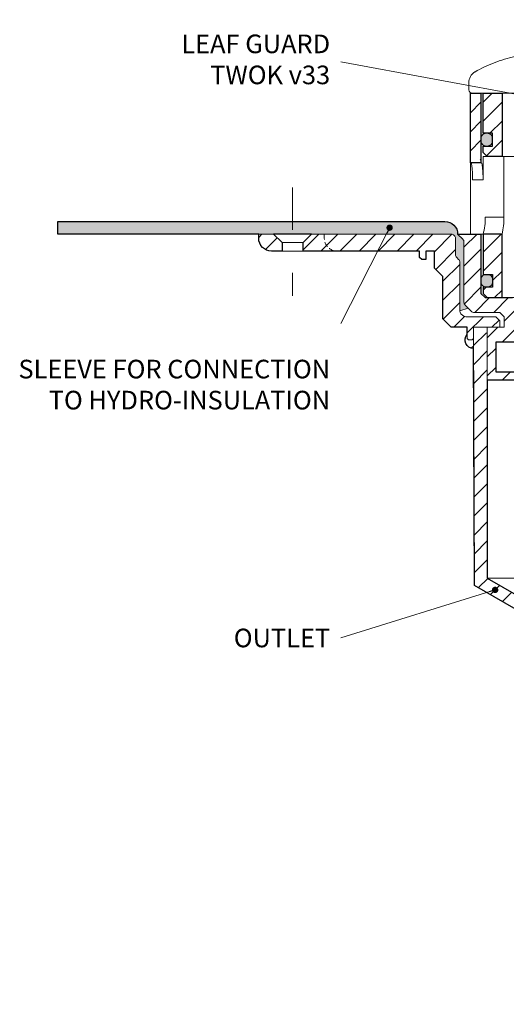
# Model space of a CAD drawing. Units: millimetres. Extents: x -3781 to 3448, y 10854 to 27988.
# Drawn here: x 124 to 239, y 16671 to 16904 of the extents above; entities that cross this region are included whole.
import ezdxf

# ---------------------------------------------------------------- set-up
doc = ezdxf.new("R2010")
doc.units = ezdxf.units.MM
for name, pattern in [('ACAD_ISO03W100', [30, 12, -18]), ('DASHDOT2', [0.5, 0.25, -0.125, 0, -0.125]), ('HIDDEN2', [0.1875, 0.125, -0.0625])]:
    doc.linetypes.add(name, pattern=pattern)
for name, color, linetype, lineweight in [('TOPWET_KOŠ', 11, 'Continuous', 13), ('TOPWET_TENKOU', 142, 'Continuous', 13), ('TOPWET_TLUSTOU', 142, 'Continuous', 30), ('TOPWET_ZAKLAD_TENKOU', 142, 'Continuous', 13), ('TOPWET_ČEŠTINA', 225, 'Continuous', 13)]:
    doc.layers.add(name, color=color, linetype=linetype, lineweight=lineweight)
doc.styles.add('REGULAR_ARIAL_NARROW', font='ARIALN.TTF')
doc.dimstyles.new('ISO-TW 1-3', dxfattribs={"dimscale": 3, "dimtxt": 2.2, "dimasz": 1.5, "dimexe": 1, "dimexo": 0, "dimgap": 0.75, "dimtad": 1, "dimdec": 0, "dimtxsty": 'REGULAR_ARIAL_NARROW', "dimblk": 'ARCHTICK', "dimcen": 0.5, "dimclrd": 256, "dimclre": 256, "dimclrt": 256, "dimadec": 0, "dimazin": 0, "dimtfac": 1, "dimtdec": 0, "dimtmove": 1, "dimatfit": 3, "dimldrblk": 'DOT', "dimfxl": 1, "dimtfill": 1, "dimtzin": 0, "dimlwd": -1, "dimlwe": -1, "dimarcsym": 0})

# ---------------------------------------------------------------- blocks, each defined once
blk = doc.blocks.new('TW_ODK_JEMNY')
at = {"layer": 'TOPWET_KOŠ', "ltscale": 40}
h = blk.add_hatch(dxfattribs=at)
h.set_pattern_fill('ANSI31', color=256)
h.set_pattern_definition([(45, (0, 15), (-2.24506, 2.24506), [])])
h.paths.add_polyline_path([(-65, 48.33), (-67.5, 48.33), (-67.5, 47.5), (-67.5, 32.5), (-65, 32.5)])
h.paths.add_polyline_path([(-60, 15), (-64.5, 15), (-64.5, 5.5), (-62.25, 5.5), (-62.25, 2.5), (-64.5, 2.5), (-64.5, 1), (-63.5, 0), (-60, 0)])
h.paths.add_polyline_path([(64.5, 15), (60, 15), (60, 0), (63.5, 0), (64.5, 1), (64.5, 2.5), (62.25, 2.5), (62.25, 5.5), (64.5, 5.5)])
h.paths.add_polyline_path([(67.5, 47.5), (67.5, 48.33), (65, 48.33), (65, 32.5), (67.5, 32.5)])
h = blk.add_hatch(color=256, dxfattribs=at)
h.dxf.hatch_style = 1
h.paths.add_polyline_path([(-65, 3.75, 0.414214), (-63.75, 2.5), (-63.5, 2.5, 0.414214), (-62.25, 3.75), (-62.25, 4.25, 0.414214), (-63.5, 5.5), (-63.75, 5.5, 0.414214), (-65, 4.25)])
h.paths.add_polyline_path([(65, 4.25, 0.414214), (63.75, 5.5), (63.5, 5.5, 0.414214), (62.25, 4.25), (62.25, 3.75, 0.414214), (63.5, 2.5), (63.75, 2.5, 0.414214), (65, 3.75)])
at = {"layer": 'TOPWET_KOŠ', "extrusion": (0, 1, 2.22045e-16)}
for p, q in [((-67.5, 46.83), (-67.5, 31.83)), ((-65, 31.83), (-65, 46.83)), ((-64.48, 33.33), (-64.48, 31.83)), ((-58.95, 33.33), (-64.48, 33.33)), ((-59.57, 19), (-59.57, 33.33)), ((-67.48, 31.83), (-67.48, 24.75)), ((-64.48, 31.83), (-64.48, 27.83)), ((-64.48, 27.83), (-66.95, 27.83)), ((-67.48, 24.75), (-67.48, 15)), ((-59.57, 19), (-63.99, 19)), ((-66.85, 15), (-67.48, 15)), ((-67.48, 15), (-63.99, 15)), ((-66.85, 15), (-63.36, 15)), ((-64.5, 5.5), (-64.5, 15, 0)), ((-64.35, 15), (-60.04, 15)), ((-63.99, 15), (-63.71, 15)), ((-63.71, 15), (-63.36, 15)), ((-62.57, 15), (-62.57, 15.01)), ((-60, 15, 0), (-60, 0))]:
    blk.add_line(p, q, dxfattribs=at)
at = {"layer": 'TOPWET_KOŠ', "linetype": 'ACAD_ISO03W100', "ltscale": 0.1, "extrusion": (0, 1, 2.22045e-16)}
blk.add_line((-65, 48.33, 0), (65, 48.33), dxfattribs=at)
at = {"layer": 'TOPWET_KOŠ'}
for p, q in [((-64.86, 31.83, -10.32), (-67.5, 31.83)), ((-60, 0), (60, 0))]:
    blk.add_line(p, q, dxfattribs=at)
at = {"layer": 'TOPWET_KOŠ', "extrusion": (2.94896e-25, -2.27152e-13, -1)}
for points in [[(67.5, 46.83), (67.5, 31.83), (65, 31.83), (65, 46.83), (65, 48.33), (67.5, 48.33), (67.5, 46.83)], [(67.5, 46.83), (67.5, 31.83), (65, 31.83), (65, 48.33), (67.5, 48.33), (67.5, 46.83)]]:
    blk.add_lwpolyline(points, dxfattribs=at)
at = {"layer": 'TOPWET_KOŠ', "extrusion": (-1.38343e-12, -2.27152e-13, -1)}
blk.add_lwpolyline([(65, 46.83), (65, 31.83), (67.5, 31.83), (67.5, 46.83), (67.5, 48.33), (65, 48.33), (65, 46.83)], dxfattribs=at)
at = {"layer": 'TOPWET_KOŠ', "extrusion": (-1.38343e-12, -4.54525e-13, -1)}
blk.add_lwpolyline([(65, 46.83), (65, 31.83), (67.5, 31.83), (67.5, 48.33), (65, 48.33), (65, 46.83)], dxfattribs=at)
at = {"layer": 'TOPWET_KOŠ', "lineweight": 30, "extrusion": (-1.38343e-12, -4.54525e-13, -1)}
blk.add_lwpolyline([(65, 46.83), (65, 31.83), (67.5, 31.83), (67.5, 48.33), (65, 48.33), (65, 46.83)], dxfattribs=at)
at = {"layer": 'TOPWET_KOŠ', "extrusion": (4.56372e-12, -2.4251e-12, -1)}
blk.add_lwpolyline([(64.5, 1), (64.5, 2.5), (62.25, 2.5), (62.25, 5.5), (64.5, 5.5), (64.5, 15), (60, 15), (60, 0), (63.5, 0), (64.5, 1)], dxfattribs=at)
at = {"layer": 'TOPWET_KOŠ', "extrusion": (-2.68565e-27, 3.30947e-13, -1)}
blk.add_lwpolyline([(63.5, 0), (60, 0), (60, 15), (64.5, 15), (64.5, 5.5), (62.25, 5.5), (62.25, 2.5), (64.5, 2.5), (64.5, 1), (63.5, 0)], dxfattribs=at)
blk.add_lwpolyline([(63.5, 0), (60, 0), (60, 15), (64.5, 15), (64.5, 5.5), (62.25, 5.5), (62.25, 2.5), (64.5, 2.5), (64.5, 1), (63.5, 0)], dxfattribs=at)
at = {"layer": 'TOPWET_KOŠ', "extrusion": (3.75528e-12, -2.4251e-12, -1)}
blk.add_lwpolyline([(64.5, 1), (64.5, 2.5), (62.25, 2.5), (62.25, 5.5), (64.5, 5.5), (64.5, 15), (60, 15), (60, 0), (63.5, 0), (64.5, 1)], dxfattribs=at)
at = {"layer": 'TOPWET_KOŠ', "lineweight": 30, "extrusion": (-2.68565e-27, 3.30947e-13, -1)}
blk.add_lwpolyline([(63.5, 0), (60, 0), (60, 15), (64.5, 15), (64.5, 5.5), (62.25, 5.5), (62.25, 2.5), (64.5, 2.5), (64.5, 1), (63.5, 0)], dxfattribs=at)
at = {"layer": 'TOPWET_KOŠ'}
blk.add_lwpolyline([(-62.25, 3.75, -0.414214), (-63.5, 2.5), (-63.75, 2.5, -0.414214), (-65, 3.75), (-65, 4.25, -0.414214), (-63.75, 5.5), (-63.5, 5.5, -0.414214), (-62.25, 4.25)], format="xyb", close=True, dxfattribs=at)
at = {"layer": 'TOPWET_KOŠ', "extrusion": (-1.59107e-11, 1.42733e-12, -1)}
blk.add_arc((74.79, 18.35, 0), 10.82, 176.5492, 198.0355, dxfattribs=at)
at = {"layer": 'TOPWET_KOŠ', "extrusion": (-1.6648e-10, 2.01062e-11, -1)}
blk.add_arc((75.85, 18.71, 0), 16.28, 178.9782, 193.1752, dxfattribs=at)
at = {"layer": 'TOPWET_KOŠ'}
for points, knots in [([(-67.34, 31.83, -10.32), (-67.33, 31.83, -10.32), (-67.32, 31.82, -10.32), (-67.31, 31.8, -10.32), (-67.3, 31.79, -10.32), (-67.3, 31.78, -10.32), (-67.27, 31.73, -10.32), (-67.25, 31.66, -10.32), (-67.24, 31.61, -10.32), (-67.22, 31.52, -10.32), (-67.2, 31.41, -10.32), (-67.18, 31.32, -10.32), (-67.16, 31.18, -10.32), (-67.14, 31.04, -10.32), (-67.12, 30.91, -10.32), (-67.1, 30.74, -10.32), (-67.08, 30.56, -10.32), (-67.06, 30.39, -10.32), (-67.04, 30.19, -10.32), (-67.03, 29.99, -10.32), (-67.02, 29.79, -10.32), (-67, 29.57, -10.32), (-66.99, 29.35, -10.32), (-66.98, 29.14, -10.32), (-66.97, 28.92, -10.32), (-66.96, 28.7, -10.32), (-66.96, 28.48, -10.32), (-66.95, 28.26, -10.32), (-66.95, 28.04, -10.32), (-66.95, 27.83, -10.32)], [0, 0, 0, 0, 0.035997, 0.035997, 0.075596, 0.075596, 0.075596, 0.252318, 0.252318, 0.252318, 0.549744, 0.549744, 0.549744, 0.967069, 0.967069, 0.967069, 1.489837, 1.489837, 1.489837, 2.092305, 2.092305, 2.092305, 2.741817, 2.741817, 2.741817, 3.404405, 3.404405, 3.404405, 4.049888, 4.049888, 4.049888, 4.049888]), ([(-64.48, 27.83, -10.32), (-64.48, 28.04, -10.32), (-64.48, 28.26, -10.32), (-64.49, 28.48, -10.32), (-64.49, 28.7, -10.32), (-64.5, 28.92, -10.32), (-64.51, 29.14, -10.32), (-64.52, 29.35, -10.32), (-64.53, 29.57, -10.32), (-64.54, 29.79, -10.32), (-64.56, 29.99, -10.32), (-64.57, 30.19, -10.32), (-64.59, 30.39, -10.32), (-64.61, 30.56, -10.32), (-64.63, 30.74, -10.32), (-64.65, 30.91, -10.32), (-64.67, 31.04, -10.32), (-64.69, 31.18, -10.32), (-64.71, 31.32, -10.32), (-64.72, 31.41, -10.32), (-64.74, 31.52, -10.32), (-64.77, 31.61, -10.32), (-64.78, 31.66, -10.32), (-64.8, 31.73, -10.32), (-64.82, 31.78, -10.32), (-64.82, 31.79, -10.32), (-64.83, 31.8, -10.32), (-64.84, 31.82, -10.32), (-64.85, 31.83, -10.32), (-64.86, 31.83, -10.32)], [0, 0, 0, 0, 0.645482, 0.645482, 0.645482, 1.308062, 1.308062, 1.308062, 1.957553, 1.957553, 1.957553, 2.559969, 2.559969, 2.559969, 3.082633, 3.082633, 3.082633, 3.499769, 3.499769, 3.499769, 3.796863, 3.796863, 3.796863, 3.972955, 3.972955, 3.972955, 4.01237, 4.01237, 4.047209, 4.047209, 4.047209, 4.047209])]:
    blk.add_open_spline(points, degree=3, knots=knots, dxfattribs=at)
blk = doc.blocks.new('TW_ODK')
at = {"layer": 'TOPWET_TENKOU'}
blk.add_blockref('TW_ODK_JEMNY', (0, -15), dxfattribs=at)
blk = doc.blocks.new('*U30')
at = {"layer": 'TOPWET_KOŠ', "ltscale": 40}
h = blk.add_hatch(dxfattribs=at)
h.set_pattern_fill('ANSI31', color=256)
h.set_pattern_definition([(45, (-0.0545, -8.0002), (-2.24506, 2.24506), [])])
h.paths.add_polyline_path([(11.5, 9.25, 0.414214), (10.75, 10), (-10.85, 10, 0.414214), (-11.6, 9.25), (-11.6, 0.77, 0.414214), (-10.85, 0.02), (10.75, 0.02, 0.414214), (11.5, 0.77)])
h.paths.add_polyline_path([(64.45, 0), (59.95, 0), (59.95, -15), (63.45, -15), (64.45, -14), (64.45, -12.5), (62.2, -12.5), (62.2, -9.5), (64.45, -9.5)])
h.paths.add_polyline_path([(34.18, 9.25, 0.414207), (33.43, 10), (32.43, 10, 0.41424), (31.68, 9.25), (31.68, 0.75, 0.414205), (32.43, 0), (33.43, 0, 0.41422), (34.18, 0.75)])
h.paths.add_polyline_path([(-31.79, 9.25, 0.414188), (-32.54, 10), (-33.54, 10, 0.41422), (-34.29, 9.25), (-34.29, 0.75, 0.414207), (-33.54, 0), (-32.54, 0, 0.414222), (-31.79, 0.75)])
h.paths.add_polyline_path([(-60.05, 0), (-64.55, 0), (-64.55, -9.5), (-62.3, -9.5), (-62.3, -12.5), (-64.55, -12.5), (-64.55, -14), (-63.55, -15), (-60.05, -15)])
h = blk.add_hatch(color=256, dxfattribs=at)
h.dxf.hatch_style = 1
h.paths.add_polyline_path([(-65.05, -10.75), (-65.05, -11.25, 0.414214), (-63.8, -12.5), (-63.55, -12.5, 0.414214), (-62.3, -11.25), (-62.3, -10.75, 0.414214), (-63.55, -9.5), (-63.8, -9.5, 0.414214)])
h.paths.add_polyline_path([(63.45, -12.5), (63.7, -12.5, 0.414193), (64.95, -11.25), (64.95, -10.75, 0.414214), (63.7, -9.5), (63.45, -9.5, 0.414214), (62.2, -10.75), (62.2, -11.25, 0.414234)])
at = {"layer": 'TOPWET_KOŠ', "extrusion": (0, 1, 2.22045e-16)}
for p, q in [((-67.91, 2.44), (-67.91, 0.75)), ((-66.94, 0), (-67.16, 0))]:
    blk.add_line(p, q, dxfattribs=at)
at = {"layer": 'TOPWET_KOŠ'}
for p, q in [((-66.94, 0), (66.94, 0)), ((-60.05, -15), (59.95, -15))]:
    blk.add_line(p, q, dxfattribs=at)
at = {"layer": 'TOPWET_KOŠ', "lineweight": 30}
blk.add_lwpolyline([(-64.55, 0), (-60.05, 0), (-60.05, -15), (-63.55, -15), (-64.55, -14), (-64.55, -12.5), (-62.3, -12.5), (-62.3, -9.5), (-64.55, -9.5), (-64.55, 0)], dxfattribs=at)
blk.add_lwpolyline([(-64.55, 0), (-60.05, 0), (-60.05, -15), (-63.55, -15), (-64.55, -14), (-64.55, -12.5), (-62.3, -12.5), (-62.3, -9.5), (-64.55, -9.5), (-64.55, 0)], dxfattribs=at)
at = {"layer": 'TOPWET_KOŠ', "ltscale": 40}
blk.add_lwpolyline([(-62.3, -11.25, -0.414214), (-63.55, -12.5), (-63.8, -12.5, -0.414214), (-65.05, -11.25), (-65.05, -10.75, -0.414214), (-63.8, -9.5), (-63.55, -9.5, -0.414214), (-62.3, -10.75)], format="xyb", close=True, dxfattribs=at)
at = {"layer": 'TOPWET_KOŠ', "extrusion": (0, 2.22045e-16, -1)}
blk.add_arc((64.91, 2.44), 3, 359.9525, 58.3034, dxfattribs=at)
at = {"layer": 'TOPWET_KOŠ', "extrusion": (5.87761e-12, 5.85547e-12, -1)}
blk.add_arc((67.16, 0.75), 0.749, 270.1096, 0.1089, dxfattribs=at)
at = {"layer": 'TOPWET_KOŠ'}
blk.add_open_spline([(-46.99, 10), (-48.66, 10), (-50.4, 9.86), (-53.72, 9.41), (-55.41, 9.09), (-58.67, 8.28), (-60.32, 7.78), (-63.44, 6.6), (-65.08, 5.86), (-66.48, 4.99)], degree=3, knots=[0, 0, 0, 0, 5.092103, 5.092103, 10.214029, 10.214029, 15.329283, 15.329283, 20.354749, 20.354749, 20.354749, 20.354749], dxfattribs=at)
blk = doc.blocks.new('TWOK_HALF_TOP_VIEW')
at = {"layer": 'TOPWET_KOŠ', "ltscale": 40}
blk.add_arc((-1.5, 0), 68, 359.9999999999971, 0, dxfattribs=at)
blk = doc.blocks.new('_ArchTick')
at = {"color": 0, "linetype": 'ByBlock', "const_width": 0.15}
blk.add_lwpolyline([(-0.5, -0.5), (0.5, 0.5)], dxfattribs=at)
blk = doc.blocks.new('_Dot')
at = {"color": 0, "linetype": 'ByBlock', "lineweight": -2}
blk.add_line((-0.5, 0), (-1, 0), dxfattribs=at)
at = {"color": 0, "linetype": 'ByBlock', "const_width": 0.5}
blk.add_lwpolyline([(-0.25, 0, 1), (0.25, 0, 1)], format="xyb", close=True, dxfattribs=at)

msp = doc.modelspace()

# ---------------------------------------------------------------- hatches: boundary and pattern name
at = {"layer": 'TOPWET_TENKOU', "ltscale": 40}
h = msp.add_hatch(dxfattribs=at)
h.set_pattern_fill('DOTS', color=256, scale=0.5, angle=60)
h.set_pattern_definition([(60, (-18, -4387.2727), (-0.488970164, 0.740578832), [0, -0.79375])])
h.paths.add_polyline_path([(224.89, 16856.11), (188.89, 16856.11), (188.89, 16853.11), (226.39, 16853.11, -0.414214), (227.39, 16852.11), (227.39, 16848.28, 0.198912), (227.68, 16847.57), (228.1, 16847.16, -0.198912), (228.39, 16846.45), (228.39, 16835.03), (230.39, 16835.61), (229.68, 16836.32, -0.198912), (229.39, 16837.03), (229.39, 16851.2, 0.198912), (229.1, 16851.91), (227.89, 16853.11, 0.414214)])
h.paths.add_polyline_path([(463.39, 16856.11), (371.89, 16856.11, 0.414214), (368.89, 16853.11), (367.68, 16851.91, 0.198912), (367.39, 16851.2), (367.39, 16837.03, -0.198912), (367.1, 16836.32), (366.39, 16835.61), (368.39, 16835.03), (368.39, 16846.45, -0.198912), (368.68, 16847.16), (369.1, 16847.57, 0.198912), (369.39, 16848.28), (369.39, 16852.11, -0.414214), (370.39, 16853.11), (463.39, 16853.11)])
h.paths.add_polyline_path([(188.89, 16856.11), (133.39, 16856.11), (133.39, 16853.11), (188.89, 16853.11)])
h = msp.add_hatch(dxfattribs=at)
h.set_pattern_fill('LINE', color=256, angle=45)
h.set_pattern_definition([(45, (-18, -4387.2727), (-2.24506403, 2.24506403), [])])
edge = h.paths.add_edge_path()
edge.add_line((230.14, 16828.11), (230.14, 16831.11))
edge.add_line((230.14, 16831.11), (226.39, 16831.11))
edge.add_line((226.39, 16831.11), (224.39, 16833.11))
edge.add_line((224.39, 16833.11), (224.39, 16843.11))
edge.add_line((224.39, 16843.11), (222.39, 16845.11))
edge.add_line((222.39, 16845.11), (222.39, 16849.11))
edge.add_line((222.39, 16849.11), (220.39, 16849.11))
edge.add_line((220.39, 16849.11), (220.39, 16847.11))
edge.add_line((220.39, 16847.11), (219.39, 16847.11))
edge.add_line((219.39, 16847.11), (218.89, 16847.61))
edge.add_line((218.89, 16847.61), (218.89, 16849.11))
edge.add_line((218.89, 16849.11), (191.39, 16849.11))
edge.add_line((191.39, 16849.11), (191.39, 16851.11))
edge.add_line((191.39, 16851.11), (193.39, 16853.11))
edge.add_line((193.39, 16853.11), (226.39, 16853.11))
edge.add_arc((226.39, 16852.11), 1, 0, 90, ccw=False)
edge.add_line((227.39, 16852.11), (227.39, 16848.28))
edge.add_arc((228.39, 16848.28), 1, 180, 225)
edge.add_line((227.68, 16847.57), (228.1, 16847.16))
edge.add_arc((227.39, 16846.45), 1, 0, 45, ccw=False)
edge.add_line((228.39, 16846.45), (228.39, 16835.03))
edge.add_arc((229.39, 16835.03), 1, 180, 225)
edge.add_line((228.68, 16834.32), (229.1, 16833.91))
edge.add_arc((229.8, 16834.61), 1, 225, 270)
edge.add_line((229.8, 16833.61), (236.89, 16833.61))
edge.add_line((236.89, 16833.61), (237.89, 16832.61))
edge.add_line((237.89, 16832.61), (237.89, 16831.11))
edge.add_line((237.89, 16831.11), (231.64, 16831.11))
edge.add_line((231.64, 16831.11), (231.64, 16828.11))
edge.add_line((231.64, 16828.11), (230.14, 16828.11))
edge = h.paths.add_edge_path()
edge.add_line((186.39, 16849.11), (183.89, 16849.11))
edge.add_arc((183.89, 16852.11), 3, 180, 270, ccw=False)
edge.add_line((180.89, 16852.11), (180.89, 16853.11))
edge.add_line((180.89, 16853.11), (184.39, 16853.11))
edge.add_line((184.39, 16853.11), (186.39, 16851.11))
edge.add_line((186.39, 16851.11), (186.39, 16849.11))
h.paths.add_polyline_path([(260.89, 16674.11), (260.89, 16753.37), (231.89, 16770.11), (231.65, 16831.11), (234.65, 16831.11), (234.89, 16821.11), (234.89, 16771.84), (263.89, 16755.1), (263.89, 16671.11)])
edge = h.paths.add_edge_path()
edge.add_arc((231.64, 16828.11), 2, 138.5904, 270.8788)
h = msp.add_hatch(dxfattribs=at)
h.set_pattern_fill('LINE', color=256, angle=45)
h.set_pattern_definition([(45, (-18, -5502.2727), (-2.24506403, 2.24506403), [])])
edge = h.paths.add_edge_path()
edge.add_line((357.89, 16833.61), (358.89, 16834.61))
edge.add_line((358.89, 16834.61), (364.97, 16834.61))
edge.add_arc((364.97, 16835.61), 1, 270, 315)
edge.add_line((365.68, 16834.91), (367.1, 16836.32))
edge.add_arc((366.39, 16837.03), 1, 315, 360)
edge.add_line((367.39, 16837.03), (367.39, 16851.2))
edge.add_arc((368.39, 16851.2), 1, 135, 180, ccw=False)
edge.add_line((367.68, 16851.91), (368.89, 16853.11))
edge.add_line((368.89, 16853.11), (363.39, 16853.11))
edge.add_line((363.39, 16853.11), (363.39, 16839.11))
edge.add_line((363.39, 16839.11), (362.39, 16838.11))
edge.add_line((362.39, 16838.11), (355.89, 16838.11))
edge.add_line((355.89, 16838.11), (355.89, 16836.61))
edge.add_line((355.89, 16836.61), (353.89, 16836.61))
edge.add_line((353.89, 16836.61), (353.89, 16834.11))
edge.add_line((353.89, 16834.11), (353.89, 16827.61))
edge.add_line((353.89, 16827.61), (359.89, 16827.61))
edge.add_line((359.89, 16827.61), (359.89, 16820.61))
edge.add_line((359.89, 16820.61), (353.89, 16820.61))
edge.add_line((353.89, 16820.61), (353.89, 16818.61))
edge.add_line((353.89, 16818.61), (361.89, 16818.61))
edge.add_line((361.89, 16818.61), (361.89, 16831.11))
edge.add_line((361.89, 16831.11), (357.89, 16831.11))
edge.add_line((357.89, 16831.11), (357.89, 16833.61))
edge = h.paths.add_edge_path()
edge.add_line((242.89, 16834.11), (242.89, 16836.61))
edge.add_line((242.89, 16836.61), (240.89, 16836.61))
edge.add_line((240.89, 16836.61), (240.89, 16838.11))
edge.add_line((240.89, 16838.11), (234.39, 16838.11))
edge.add_line((234.39, 16838.11), (233.39, 16839.11))
edge.add_line((233.39, 16839.11), (233.39, 16853.11))
edge.add_line((233.39, 16853.11), (227.89, 16853.11))
edge.add_line((227.89, 16853.11), (229.1, 16851.91))
edge.add_arc((228.39, 16851.2), 1, 0, 45, ccw=False)
edge.add_line((229.39, 16851.2), (229.39, 16837.03))
edge.add_arc((230.39, 16837.03), 1, 180, 225)
edge.add_line((229.68, 16836.32), (231.1, 16834.91))
edge.add_arc((231.8, 16835.61), 1, 225, 270)
edge.add_line((231.8, 16834.61), (237.89, 16834.61))
edge.add_line((237.89, 16834.61), (238.89, 16833.61))
edge.add_line((238.89, 16833.61), (238.89, 16831.11))
edge.add_line((238.89, 16831.11), (236.89, 16831.11))
edge.add_line((236.89, 16831.11), (234.89, 16831.11))
edge.add_line((234.89, 16831.11), (234.89, 16818.61))
edge.add_line((234.89, 16818.61), (242.89, 16818.61))
edge.add_line((242.89, 16818.61), (242.89, 16820.61))
edge.add_line((242.89, 16820.61), (236.89, 16820.61))
edge.add_line((236.89, 16820.61), (236.89, 16827.61))
edge.add_line((236.89, 16827.61), (242.89, 16827.61))
edge.add_line((242.89, 16827.61), (242.89, 16834.11))

# ---------------------------------------------------------------- linework, layer by layer
at = {"layer": 'TOPWET_TENKOU', "ltscale": 30}
for points in [[(133.39, 16856.11), (133.39, 16853.11), (226.39, 16853.11, -0.414214), (227.39, 16852.11), (227.39, 16848.28, 0.198912), (227.68, 16847.57), (228.1, 16847.16, -0.198912), (228.39, 16846.45), (228.39, 16835.03), (230.39, 16835.61), (229.68, 16836.32, -0.198912), (229.39, 16837.03), (229.39, 16851.2, 0.198912), (229.1, 16851.91), (227.89, 16853.11, 0.414214), (224.89, 16856.11)], [(186.39, 16849.11), (183.89, 16849.11, -0.414214), (180.89, 16852.11), (180.89, 16853.11), (184.39, 16853.11), (186.39, 16851.11)], [(230.14, 16828.61), (230.14, 16831.11), (226.39, 16831.11), (224.39, 16833.11), (224.39, 16843.11), (222.39, 16845.11), (222.39, 16849.11), (220.39, 16849.11), (220.39, 16847.11), (219.39, 16847.11), (218.89, 16847.61), (218.89, 16849.11), (191.39, 16849.11), (191.39, 16851.11), (193.39, 16853.11), (226.39, 16853.11, -0.414214), (227.39, 16852.11), (227.39, 16848.28, 0.198912), (227.68, 16847.57), (228.1, 16847.16, -0.198912), (228.39, 16846.45), (228.39, 16835.03, 0.198912), (228.68, 16834.32), (229.1, 16833.91, 0.198912), (229.8, 16833.61), (236.89, 16833.61), (237.89, 16832.61), (237.89, 16831.11), (231.64, 16831.11), (231.64, 16828.61, -0.414214), (231.14, 16828.11), (230.64, 16828.11, -0.414214)]]:
    msp.add_lwpolyline(points, format="xyb", close=True, dxfattribs=at)
for points in [[(227.89, 16853.11), (227.89, 16853.11), (233.39, 16853.11), (233.39, 16839.11), (234.39, 16838.11), (240.89, 16838.11)], [(234.89, 16812.06), (234.89, 16771.84), (263.89, 16755.1), (263.89, 16671.11), (260.89, 16674.11), (260.89, 16753.37), (231.89, 16770.11), (231.65, 16831.11), (234.89, 16831.11), (234.89, 16812.06)], [(242.89, 16827.61), (236.89, 16827.61), (236.89, 16820.61), (242.89, 16820.61)], [(234.89, 16771.84), (361.89, 16771.84)]]:
    msp.add_lwpolyline(points, dxfattribs=at)
msp.add_lwpolyline([(242.89, 16818.61), (234.89, 16818.61), (234.89, 16831.11), (236.89, 16831.11), (238.89, 16831.11), (238.89, 16833.61), (237.89, 16834.61), (231.8, 16834.61, -0.198912), (231.1, 16834.91), (229.68, 16836.32, -0.198912), (229.39, 16837.03), (229.39, 16851.2, 0.198912), (229.1, 16851.91), (227.89, 16853.11)], format="xyb", dxfattribs=at)
at = {"layer": 'TOPWET_TLUSTOU', "ltscale": 40}
msp.add_lwpolyline([(260.89, 16753.37), (231.89, 16770.11), (231.67, 16826.11, -0.651198), (230.14, 16829.44), (230.14, 16831.11), (226.39, 16831.11), (224.39, 16833.11), (224.39, 16843.11), (222.39, 16845.11), (222.39, 16849.11), (220.39, 16849.11), (220.39, 16847.11), (219.39, 16847.11), (218.89, 16847.61), (218.89, 16849.11), (191.39, 16849.11), (191.39, 16851.11), (193.39, 16853.11), (184.39, 16853.11), (186.39, 16851.11), (186.39, 16849.11), (183.89, 16849.11, -0.414214), (180.89, 16852.11), (180.89, 16853.11), (133.39, 16853.11), (133.39, 16856.11), (224.89, 16856.11, -0.414214), (227.89, 16853.11), (227.89, 16853.11), (227.89, 16853.11), (227.89, 16853.11)], format="xyb", dxfattribs=at)
for points in [[(227.89, 16853.11), (233.39, 16853.11), (233.39, 16839.11), (234.39, 16838.11), (240.89, 16838.11)], [(242.89, 16827.61), (236.89, 16827.61), (236.89, 16820.61), (242.89, 16820.61)], [(242.89, 16818.61), (234.89, 16818.61), (234.89, 16771.84), (263.89, 16755.1)]]:
    msp.add_lwpolyline(points, dxfattribs=at)
at = {"layer": 'TOPWET_ZAKLAD_TENKOU', "linetype": 'DASHDOT2', "ltscale": 40}
msp.add_lwpolyline([(188.89, 16864.11), (188.89, 16838.51)], dxfattribs=at)
at = {"layer": 'TOPWET_ZAKLAD_TENKOU', "linetype": 'HIDDEN2', "ltscale": 10, "flags": 128}
msp.add_lwpolyline([(196.39, 16853.11), (196.39, 16852.11, 0.414214), (199.39, 16849.11), (199.39, 16849.11)], format="xyb", dxfattribs=at)
at = {"layer": 'TOPWET_ZAKLAD_TENKOU'}
for points in [[(186.39, 16851.11), (191.39, 16851.11)], [(186.39, 16849.11), (191.39, 16849.11)]]:
    msp.add_lwpolyline(points, dxfattribs=at)

# ---------------------------------------------------------------- block references
at = {"ltscale": 40}
msp.add_blockref('TWOK_HALF_TOP_VIEW', (298.39, 16953.59), dxfattribs=at)
at = {"layer": 'TOPWET_TENKOU', "ltscale": 40}
for name, p in [('*U30', (298.44, 16886.44, 0)), ('TW_ODK', (298.39, 16853.11))]:
    msp.add_blockref(name, p, dxfattribs=at)

# ---------------------------------------------------------------- texts
at = {"layer": 'TOPWET_ČEŠTINA', "ltscale": 40, "char_height": 4.4, "attachment_point": 6, "style": 'REGULAR_ARIAL_NARROW'}
for s, insert, width in [('LEAF GUARD\\PTWOK v33', (197.76, 16893.84), 79.8403), ('SLEEVE FOR CONNECTION TO HYDRO-INSULATION', (197.76, 16816.99), 79.8403), ('\\pxqr;OUTLET', (197.76, 16757.68), 81.1235)]:
    msp.add_mtext(s, dxfattribs=dict(at, insert=insert, width=width))

# ---------------------------------------------------------------- leaders
at = {"layer": 'TOPWET_ČEŠTINA', "ltscale": 40}
for points in [[(285.17, 16878.06), (200.26, 16893.84)], [(211.82, 16854.64), (200.26, 16831.99)], [(236.75, 16769.04), (200.26, 16757.68)]]:
    msp.add_leader(points, dimstyle='ISO-TW 1-3', override={"dimasz": 0.5, "dimgap": 3, "dimtad": 0, "dimtfillclr": 256}, dxfattribs=at)

doc.saveas('drawing.dxf')
